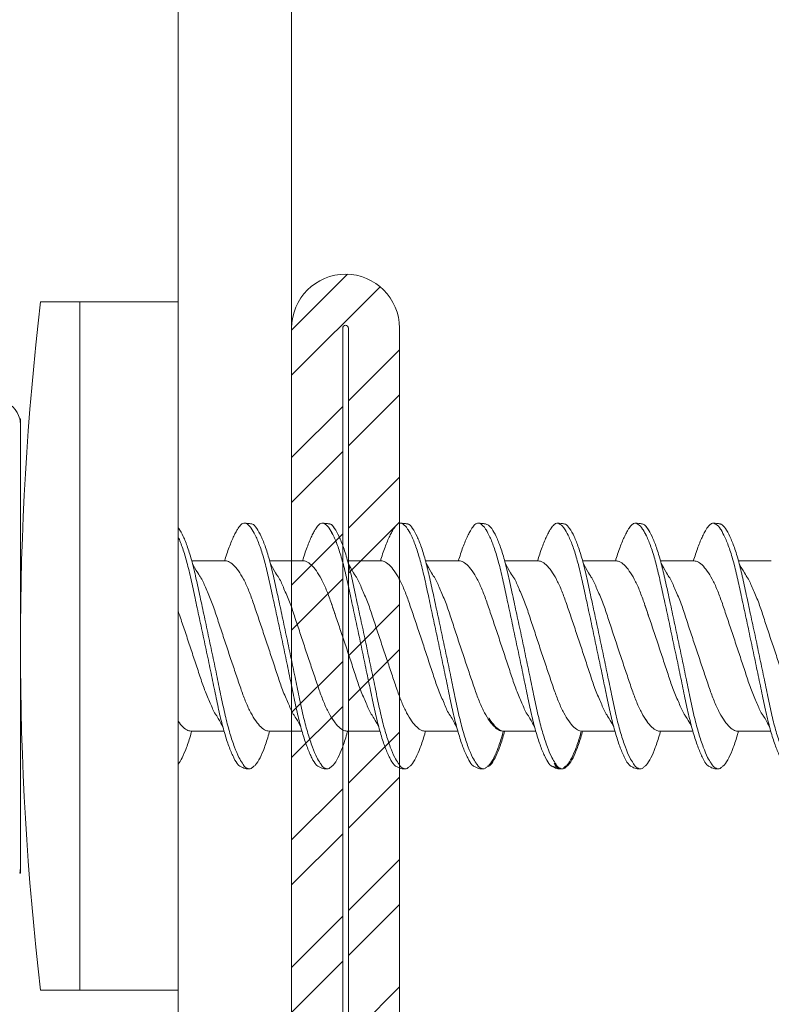
# Model space of a CAD drawing. Units: millimetres. Extents: x 694 to 8119, y 222 to 10722.
# Drawn here: x 1827 to 1840, y 3733 to 3751 of the extents above; entities that cross this region are included whole.
import ezdxf
from ezdxf import colors
from ezdxf.entities.mleader import LeaderData, LeaderLine
from ezdxf.math import Vec2, Vec3

# ---------------------------------------------------------------- set-up
doc = ezdxf.new("R2010")
doc.units = ezdxf.units.MM
for name, color, linetype, lineweight in [('DLS_Multileader', 254, 'Continuous', 0), ('DLS_Profil', 4, 'Continuous', 0), ('DLS_Vida', 251, 'Continuous', 0)]:
    doc.layers.add(name, color=color, linetype=linetype, lineweight=lineweight)
doc.styles.get("Standard").update_dxf_attribs({"font": 'arial.ttf'})

# ---------------------------------------------------------------- blocks, each defined once
blk = doc.blocks.new('DLS_LBraket100_Plan_Boardex')
blk.add_lwpolyline([(-23, 0, -0.414214), (-27, 4), (-27, 95), (-27, 100), (-25, 100), (-25, 95), (-25, 4, 0.414214), (-23, 2), (-14.374, 2), (-10.33, 2), (-7.5, 2), (7.5, 2), (10.33, 2), (14.374, 2), (18, 2), (23, 2), (23, 0), (18, 0), (14.374, 0), (10.33, 0), (7.5, 0), (-7.5, 0), (-10.33, 0), (-14.374, 0)], format="xyb", close=True)
blk = doc.blocks.new('DLS_Profil_CT')
h = blk.add_hatch()
h.set_pattern_fill('STEEL', color=256, scale=0.5)
h.set_pattern_definition([(45, (183.8636, -4973.3298), (-1.122532, 1.122532), []), (45, (183.8636, -4972.5361), (-1.122532, 1.122532), [])])
edge = h.paths.add_edge_path()
edge.add_arc((2.4, -23.825), 0.5, 180, 270)
edge.add_line((2.4, -24.325), (24.55, -24.325))
edge.add_arc((24.55, -23.825), 0.5, 270, 360)
edge.add_line((25.05, -23.825), (25.05, -22.225))
edge.add_line((25.05, -22.225), (25.95, -22.225))
edge.add_line((25.95, -22.225), (25.95, -23.825))
edge.add_arc((24.55, -23.825), 1.4, 270, 360, ccw=False)
edge.add_line((24.55, -25.225), (2.4, -25.225))
edge.add_arc((2.4, -23.825), 1.4, 180, 270, ccw=False)
edge.add_line((1, -23.825), (1, 23.825))
edge.add_arc((0.95, 23.825), 0.05, 0, 180)
edge.add_line((0.9, 23.825), (0.9, -23.825))
edge.add_arc((-0.5, -23.825), 1.4, 270, 360, ccw=False)
edge.add_line((-0.5, -25.225), (-22.65, -25.225))
edge.add_arc((-22.65, -23.825), 1.4, 180, 270, ccw=False)
edge.add_line((-24.05, -23.825), (-24.05, -22.225))
edge.add_line((-24.05, -22.225), (-23.15, -22.225))
edge.add_line((-23.15, -22.225), (-23.15, -23.825))
edge.add_arc((-22.65, -23.825), 0.5, 180, 270)
edge.add_line((-22.65, -24.325), (-0.5, -24.325))
edge.add_arc((-0.5, -23.825), 0.5, 270, 360)
edge.add_line((0, -23.825), (0, 23.825))
edge.add_arc((0.95, 23.825), 0.95, 0, 180, ccw=False)
edge.add_line((1.9, 23.825), (1.9, -23.825))
at = {"lineweight": 13}
blk.add_lwpolyline([(1.9, -23.825, 0.414214), (2.4, -24.325), (24.55, -24.325, 0.414214), (25.05, -23.825), (25.05, -22.225), (25.95, -22.225), (25.95, -23.825, -0.414214), (24.55, -25.225), (2.4, -25.225, -0.414214), (1, -23.825), (1, 23.825, 1), (0.9, 23.825), (0.9, -23.825, -0.414214), (-0.5, -25.225), (-22.65, -25.225, -0.414214), (-24.05, -23.825), (-24.05, -22.225), (-23.15, -22.225), (-23.15, -23.825, 0.414214), (-22.65, -24.325), (-0.5, -24.325, 0.414214), (0, -23.825), (0, 23.825, -1), (1.9, 23.825)], format="xyb", close=True, dxfattribs=at)
blk = doc.blocks.new('DLS_Vida_DrillexSapkali')
at = {"color": 0, "linetype": 'Continuous', "lineweight": 15}
for p, q in [((-1.732, 12.124), (-2.425, 12.124)), ((-1.732, 0), (-1.732, 12.124)), ((0, 12.124), (-1.732, 12.124)), ((-1.732, 12.124), (-1.732, 0)), ((-1.732, 0), (-1.732, 12.124)), ((0, 0), (0, 12.124)), ((-2.78, 10.062), (-2.792, 10.062)), ((-2.78, 10.062), (-2.78, 9.955)), ((-2.78, 8.169), (-2.78, 9.955)), ((-2.78, 8.872), (-2.78, 8.729)), ((-2.78, 8.729), (-2.78, 8.443)), ((-2.78, 3.682), (-2.78, 8.443)), ((0.24, 7.563), (0.819, 7.563)), ((1.613, 7.563), (2.192, 7.563)), ((2.986, 7.563), (3.565, 7.563)), ((4.359, 7.563), (4.939, 7.563)), ((5.755, 7.562), (6.334, 7.562)), ((7.128, 7.562), (7.707, 7.562)), ((8.501, 7.562), (9.08, 7.562)), ((9.874, 7.562), (10.453, 7.562)), ((0.239, 4.563), (0.809, 4.563)), ((1.612, 4.563), (2.182, 4.563)), ((2.986, 4.563), (3.555, 4.563)), ((2.986, 4.563), (3.555, 4.563)), ((4.359, 4.563), (4.929, 4.563)), ((5.732, 4.563), (6.302, 4.563)), ((5.754, 4.562), (6.302, 4.562)), ((7.127, 4.562), (7.697, 4.562)), ((8.5, 4.562), (9.07, 4.562)), ((8.5, 4.562), (9.07, 4.562)), ((9.874, 4.562), (10.444, 4.562)), ((-2.78, 2.169), (-2.78, 3.955)), ((-2.78, 3.682), (-2.78, 3.396)), ((-2.78, 2.169), (-2.78, 2.062)), ((-2.78, 2.062), (-2.792, 2.062)), ((-1.732, 0), (-2.425, 0)), ((-2.425, 0), (-1.732, 0)), ((-1.732, 0), (0, 0)), ((-1.732, 0), (0, 0))]:
    blk.add_line(p, q, dxfattribs=at)
for centre, radius, start, end in [((49.182, 6.062), 51.962, 173.3002, 186.6998), ((49.182, 6.062), 51.962, 173.3002, 186.6998), ((-3.213, 9.959), 0.433, 13.7281, 144.4321)]:
    blk.add_arc(centre, radius, start, end, dxfattribs=at)
for points in [[(-2.78, 9.955), (-2.78, 9.991), (-2.783, 10.027), (-2.792, 10.062)], [(-2.78, 2.169), (-2.78, 2.133), (-2.783, 2.098), (-2.792, 2.062)]]:
    blk.add_open_spline(points, degree=3, dxfattribs=at)
for points, knots in [([(1.137, 8.221), (1.129, 8.215), (1.103, 8.196), (1.067, 8.152), (1.027, 8.087), (0.991, 8.021), (0.951, 7.933), (0.91, 7.831), (0.868, 7.717), (0.838, 7.624), (0.822, 7.573), (0.819, 7.563)], [0, 0, 0, 0, 0.0795762, 0.2401902, 0.3213156, 0.4307376, 0.5409359, 0.6535761, 0.7670573, 0.8755538, 0.8985204, 0.8985204, 0.8985204, 0.8985204]), ([(1.306, 8.107), (1.303, 8.112), (1.274, 8.167), (1.231, 8.202), (1.177, 8.23), (1.151, 8.224), (1.137, 8.221)], [0, 0, 0, 0, 0.0470279, 0.4920801, 0.7448018, 1, 1, 1, 1]), ([(1.308, 8.21), (1.309, 8.21), (1.333, 8.205), (1.385, 8.136), (1.463, 8.003), (1.542, 7.803), (1.618, 7.556), (1.689, 7.26), (1.759, 6.933), (1.836, 6.577), (1.914, 6.21), (1.993, 5.836), (2.069, 5.471), (2.141, 5.12), (2.21, 4.798), (2.287, 4.513), (2.365, 4.277), (2.439, 4.098), (2.485, 4.029), (2.505, 3.998)], [0, 0, 0, 0, 0.000631, 0.063056, 0.127303, 0.189629, 0.253766, 0.316018, 0.380041, 0.442459, 0.506702, 0.569001, 0.633107, 0.695391, 0.759452, 0.821866, 0.886105, 0.948375, 1, 1, 1, 1]), ([(2.51, 8.221), (2.502, 8.215), (2.477, 8.196), (2.441, 8.152), (2.4, 8.087), (2.364, 8.021), (2.324, 7.933), (2.283, 7.831), (2.241, 7.717), (2.211, 7.624), (2.195, 7.573), (2.192, 7.563)], [0, 0, 0, 0, 0.0795762, 0.2401902, 0.3213156, 0.4307376, 0.5409359, 0.6535761, 0.7670573, 0.8755538, 0.8985204, 0.8985204, 0.8985204, 0.8985204]), ([(2.679, 8.107), (2.677, 8.112), (2.647, 8.167), (2.604, 8.202), (2.551, 8.23), (2.524, 8.224), (2.51, 8.221)], [0, 0, 0, 0, 0.0470279, 0.4920801, 0.7448018, 1, 1, 1, 1]), ([(2.682, 8.21), (2.682, 8.21), (2.706, 8.205), (2.758, 8.136), (2.836, 8.003), (2.915, 7.803), (2.991, 7.556), (3.062, 7.26), (3.132, 6.933), (3.209, 6.577), (3.287, 6.21), (3.366, 5.836), (3.443, 5.471), (3.514, 5.12), (3.583, 4.798), (3.66, 4.513), (3.738, 4.277), (3.812, 4.098), (3.858, 4.029), (3.879, 3.998)], [0, 0, 0, 0, 0.000631, 0.063056, 0.127303, 0.189629, 0.253766, 0.316018, 0.380041, 0.442459, 0.506702, 0.569001, 0.633107, 0.695391, 0.759452, 0.821866, 0.886105, 0.948375, 1, 1, 1, 1]), ([(2.705, 8.197), (2.722, 8.183), (2.766, 8.123), (2.836, 8.003), (2.915, 7.803), (2.991, 7.556), (3.062, 7.26), (3.132, 6.933), (3.209, 6.577), (3.287, 6.21), (3.366, 5.836), (3.443, 5.471), (3.514, 5.12), (3.583, 4.798), (3.66, 4.513), (3.738, 4.277), (3.812, 4.098), (3.858, 4.029), (3.879, 3.998)], [0.019853, 0.019853, 0.019853, 0.019853, 0.0630558, 0.1273032, 0.1896294, 0.2537656, 0.3160184, 0.3800405, 0.4424593, 0.5067016, 0.5690011, 0.633107, 0.6953908, 0.759452, 0.8218659, 0.8861046, 0.9483755, 1, 1, 1, 1]), ([(3.884, 8.221), (3.875, 8.215), (3.85, 8.196), (3.814, 8.152), (3.773, 8.087), (3.738, 8.021), (3.697, 7.933), (3.656, 7.831), (3.615, 7.717), (3.584, 7.624), (3.568, 7.573), (3.565, 7.563)], [0, 0, 0, 0, 0.0795762, 0.2401902, 0.3213156, 0.4307376, 0.5409359, 0.6535761, 0.7670573, 0.8755538, 0.8985204, 0.8985204, 0.8985204, 0.8985204]), ([(4.053, 8.107), (4.05, 8.112), (4.02, 8.167), (3.977, 8.202), (3.924, 8.23), (3.897, 8.224), (3.884, 8.221)], [0, 0, 0, 0, 0.0470279, 0.4920801, 0.7448018, 1, 1, 1, 1]), ([(4.055, 8.21), (4.055, 8.21), (4.079, 8.205), (4.132, 8.136), (4.21, 8.003), (4.289, 7.803), (4.365, 7.556), (4.435, 7.26), (4.505, 6.933), (4.582, 6.577), (4.661, 6.21), (4.74, 5.836), (4.816, 5.471), (4.887, 5.12), (4.957, 4.798), (5.033, 4.513), (5.111, 4.277), (5.186, 4.098), (5.231, 4.029), (5.252, 3.998)], [0, 0, 0, 0, 0.000631, 0.063056, 0.127303, 0.189629, 0.253766, 0.316018, 0.380041, 0.442459, 0.506702, 0.569001, 0.633107, 0.695391, 0.759452, 0.821866, 0.886105, 0.948375, 1, 1, 1, 1]), ([(5.257, 8.221), (5.248, 8.215), (5.223, 8.196), (5.187, 8.152), (5.146, 8.087), (5.111, 8.021), (5.071, 7.933), (5.029, 7.831), (4.988, 7.717), (4.958, 7.624), (4.941, 7.573), (4.939, 7.563)], [0, 0, 0, 0, 0.0795762, 0.2401902, 0.3213156, 0.4307376, 0.5409359, 0.6535761, 0.7670573, 0.8755538, 0.8985204, 0.8985204, 0.8985204, 0.8985204]), ([(5.426, 8.107), (5.423, 8.112), (5.394, 8.167), (5.35, 8.202), (5.297, 8.23), (5.27, 8.224), (5.257, 8.221)], [0, 0, 0, 0, 0.0470279, 0.4920801, 0.7448018, 1, 1, 1, 1]), ([(5.428, 8.21), (5.49, 8.182), (5.535, 8.121), (5.605, 8.002), (5.684, 7.802), (5.76, 7.554), (5.83, 7.259), (5.9, 6.932), (5.977, 6.576), (6.056, 6.209), (6.135, 5.834), (6.211, 5.47), (6.282, 5.118), (6.352, 4.797), (6.429, 4.511), (6.507, 4.276), (6.581, 4.097), (6.626, 4.028), (6.647, 3.996)], [0.019853, 0.019853, 0.019853, 0.019853, 0.0630558, 0.1273032, 0.1896294, 0.2537656, 0.3160184, 0.3800405, 0.4424593, 0.5067016, 0.5690011, 0.633107, 0.6953908, 0.759452, 0.8218659, 0.8861046, 0.9483755, 1, 1, 1, 1]), ([(6.652, 8.22), (6.644, 8.214), (6.618, 8.195), (6.582, 8.151), (6.542, 8.086), (6.506, 8.019), (6.466, 7.932), (6.424, 7.83), (6.383, 7.716), (6.353, 7.623), (6.337, 7.571), (6.334, 7.562)], [0, 0, 0, 0, 0.0795762, 0.2401902, 0.3213156, 0.4307376, 0.5409359, 0.6535761, 0.7670573, 0.8755538, 0.8985204, 0.8985204, 0.8985204, 0.8985204]), ([(6.821, 8.106), (6.818, 8.111), (6.789, 8.166), (6.746, 8.201), (6.692, 8.228), (6.665, 8.223), (6.652, 8.22)], [0, 0, 0, 0, 0.0470279, 0.4920801, 0.7448018, 1, 1, 1, 1]), ([(6.823, 8.208), (6.823, 8.208), (6.847, 8.203), (6.9, 8.135), (6.978, 8.002), (7.057, 7.802), (7.133, 7.554), (7.204, 7.259), (7.274, 6.932), (7.351, 6.576), (7.429, 6.209), (7.508, 5.834), (7.584, 5.47), (7.656, 5.118), (7.725, 4.797), (7.802, 4.511), (7.88, 4.276), (7.954, 4.097), (8, 4.028), (8.02, 3.996)], [0, 0, 0, 0, 0.000631, 0.063056, 0.127303, 0.189629, 0.253766, 0.316018, 0.380041, 0.442459, 0.506702, 0.569001, 0.633107, 0.695391, 0.759452, 0.821866, 0.886105, 0.948375, 1, 1, 1, 1]), ([(8.025, 8.22), (8.017, 8.214), (7.991, 8.195), (7.955, 8.151), (7.915, 8.086), (7.879, 8.019), (7.839, 7.932), (7.798, 7.83), (7.756, 7.716), (7.726, 7.623), (7.71, 7.571), (7.707, 7.562)], [0, 0, 0, 0, 0.0795762, 0.2401902, 0.3213156, 0.4307376, 0.5409359, 0.6535761, 0.7670573, 0.8755538, 0.8985204, 0.8985204, 0.8985204, 0.8985204]), ([(8.194, 8.106), (8.191, 8.111), (8.162, 8.166), (8.119, 8.201), (8.065, 8.228), (8.039, 8.223), (8.025, 8.22)], [0, 0, 0, 0, 0.0470279, 0.4920801, 0.7448018, 1, 1, 1, 1]), ([(8.196, 8.208), (8.197, 8.208), (8.221, 8.203), (8.273, 8.135), (8.351, 8.002), (8.43, 7.802), (8.506, 7.554), (8.577, 7.259), (8.647, 6.932), (8.724, 6.576), (8.802, 6.209), (8.881, 5.834), (8.957, 5.47), (9.029, 5.118), (9.098, 4.797), (9.175, 4.511), (9.253, 4.276), (9.327, 4.097), (9.373, 4.028), (9.393, 3.996)], [0, 0, 0, 0, 0.000631, 0.063056, 0.127303, 0.189629, 0.253766, 0.316018, 0.380041, 0.442459, 0.506702, 0.569001, 0.633107, 0.695391, 0.759452, 0.821866, 0.886105, 0.948375, 1, 1, 1, 1]), ([(8.22, 8.196), (8.237, 8.182), (8.281, 8.121), (8.351, 8.002), (8.43, 7.802), (8.506, 7.554), (8.577, 7.259), (8.647, 6.932), (8.724, 6.576), (8.802, 6.209), (8.881, 5.834), (8.957, 5.47), (9.029, 5.118), (9.098, 4.797), (9.175, 4.511), (9.253, 4.276), (9.327, 4.097), (9.373, 4.028), (9.393, 3.996)], [0.019853, 0.019853, 0.019853, 0.019853, 0.0630558, 0.1273032, 0.1896294, 0.2537656, 0.3160184, 0.3800405, 0.4424593, 0.5067016, 0.5690011, 0.633107, 0.6953908, 0.759452, 0.8218659, 0.8861046, 0.9483755, 1, 1, 1, 1]), ([(9.398, 8.22), (9.39, 8.214), (9.365, 8.195), (9.329, 8.151), (9.288, 8.086), (9.252, 8.019), (9.212, 7.932), (9.171, 7.83), (9.129, 7.716), (9.099, 7.623), (9.083, 7.571), (9.08, 7.562)], [0, 0, 0, 0, 0.0795762, 0.2401902, 0.3213156, 0.4307376, 0.5409359, 0.6535761, 0.7670573, 0.8755538, 0.8985204, 0.8985204, 0.8985204, 0.8985204]), ([(9.567, 8.106), (9.565, 8.111), (9.535, 8.166), (9.492, 8.201), (9.439, 8.228), (9.412, 8.223), (9.398, 8.22)], [0, 0, 0, 0, 0.0470279, 0.4920801, 0.7448018, 1, 1, 1, 1]), ([(9.57, 8.208), (9.57, 8.208), (9.594, 8.203), (9.646, 8.135), (9.724, 8.002), (9.803, 7.802), (9.88, 7.554), (9.95, 7.259), (10.02, 6.932), (10.097, 6.576), (10.175, 6.209), (10.254, 5.834), (10.331, 5.47), (10.402, 5.118), (10.471, 4.797), (10.548, 4.511), (10.626, 4.276), (10.7, 4.097), (10.746, 4.028), (10.767, 3.996)], [0, 0, 0, 0, 0.000631, 0.063056, 0.127303, 0.189629, 0.253766, 0.316018, 0.380041, 0.442459, 0.506702, 0.569001, 0.633107, 0.695391, 0.759452, 0.821866, 0.886105, 0.948375, 1, 1, 1, 1]), ([(0, 8.148), (0.004, 8.143), (0.034, 8.099), (0.09, 8.003), (0.169, 7.803), (0.245, 7.556), (0.315, 7.26), (0.386, 6.933), (0.463, 6.577), (0.541, 6.21), (0.62, 5.836), (0.696, 5.471), (0.768, 5.12), (0.837, 4.798), (0.914, 4.513), (0.992, 4.277), (1.066, 4.098), (1.111, 4.029), (1.132, 3.998)], [0.0540527, 0.0540527, 0.0540527, 0.0540527, 0.0630558, 0.1273032, 0.1896294, 0.2537656, 0.3160184, 0.3800405, 0.4424593, 0.5067016, 0.5690011, 0.633107, 0.6953908, 0.759452, 0.8218659, 0.8861046, 0.9483755, 1, 1, 1, 1]), ([(1.086, 3.946), (1.077, 3.953), (1.044, 3.977), (0.982, 4.084), (0.904, 4.262), (0.825, 4.498), (0.749, 4.779), (0.679, 5.101), (0.609, 5.447), (0.532, 5.814), (0.453, 6.185), (0.374, 6.556), (0.298, 6.91), (0.227, 7.242), (0.157, 7.537), (0.081, 7.788), (0.028, 7.926), (0.001, 7.983), (0, 7.985)], [0, 0, 0, 0, 0.0251867, 0.0896345, 0.1559466, 0.2207256, 0.2873965, 0.3519286, 0.4183026, 0.4827722, 0.5491095, 0.6138857, 0.6805521, 0.7450646, 0.8114195, 0.8759089, 0.9422696, 0.9438269, 0.9438269, 0.9438269, 0.9438269]), ([(2.459, 3.946), (2.45, 3.953), (2.417, 3.977), (2.356, 4.084), (2.278, 4.262), (2.199, 4.498), (2.122, 4.779), (2.052, 5.101), (1.982, 5.447), (1.905, 5.814), (1.827, 6.185), (1.748, 6.556), (1.671, 6.91), (1.6, 7.242), (1.531, 7.537), (1.454, 7.788), (1.379, 7.985), (1.329, 8.068), (1.306, 8.107)], [0, 0, 0, 0, 0.025187, 0.089635, 0.155947, 0.220726, 0.287396, 0.351929, 0.418303, 0.482772, 0.54911, 0.613886, 0.680552, 0.745065, 0.81142, 0.875909, 0.94227, 1, 1, 1, 1]), ([(3.832, 3.946), (3.823, 3.953), (3.791, 3.977), (3.729, 4.084), (3.651, 4.262), (3.572, 4.498), (3.496, 4.779), (3.426, 5.101), (3.355, 5.447), (3.278, 5.814), (3.2, 6.185), (3.121, 6.556), (3.044, 6.91), (2.973, 7.242), (2.904, 7.537), (2.827, 7.788), (2.752, 7.985), (2.702, 8.068), (2.679, 8.107)], [0, 0, 0, 0, 0.025187, 0.089635, 0.155947, 0.220726, 0.287396, 0.351929, 0.418303, 0.482772, 0.54911, 0.613886, 0.680552, 0.745065, 0.81142, 0.875909, 0.94227, 1, 1, 1, 1]), ([(3.832, 3.946), (3.823, 3.953), (3.791, 3.977), (3.729, 4.084), (3.651, 4.262), (3.572, 4.498), (3.496, 4.779), (3.426, 5.101), (3.355, 5.447), (3.278, 5.814), (3.2, 6.185), (3.121, 6.556), (3.044, 6.91), (2.973, 7.242), (2.904, 7.537), (2.827, 7.788), (2.76, 7.963), (2.719, 8.038), (2.705, 8.064)], [0, 0, 0, 0, 0.0251867, 0.0896345, 0.1559466, 0.2207256, 0.2873965, 0.3519286, 0.4183026, 0.4827722, 0.5491095, 0.6138857, 0.6805521, 0.7450646, 0.8114195, 0.8759089, 0.9422696, 0.9786945, 0.9786945, 0.9786945, 0.9786945]), ([(5.206, 3.946), (5.196, 3.953), (5.164, 3.977), (5.102, 4.084), (5.024, 4.262), (4.945, 4.498), (4.869, 4.779), (4.799, 5.101), (4.728, 5.447), (4.651, 5.814), (4.573, 6.185), (4.494, 6.556), (4.418, 6.91), (4.347, 7.242), (4.277, 7.537), (4.2, 7.788), (4.125, 7.985), (4.076, 8.068), (4.053, 8.107)], [0, 0, 0, 0, 0.025187, 0.089635, 0.155947, 0.220726, 0.287396, 0.351929, 0.418303, 0.482772, 0.54911, 0.613886, 0.680552, 0.745065, 0.81142, 0.875909, 0.94227, 1, 1, 1, 1]), ([(6.579, 3.946), (6.57, 3.953), (6.537, 3.977), (6.475, 4.084), (6.397, 4.262), (6.318, 4.498), (6.242, 4.779), (6.172, 5.101), (6.102, 5.447), (6.025, 5.814), (5.946, 6.185), (5.867, 6.556), (5.791, 6.91), (5.72, 7.242), (5.65, 7.537), (5.574, 7.788), (5.498, 7.985), (5.449, 8.068), (5.426, 8.107)], [0, 0, 0, 0, 0.025187, 0.089635, 0.155947, 0.220726, 0.287396, 0.351929, 0.418303, 0.482772, 0.54911, 0.613886, 0.680552, 0.745065, 0.81142, 0.875909, 0.94227, 1, 1, 1, 1]), ([(7.974, 3.945), (7.965, 3.951), (7.932, 3.976), (7.871, 4.083), (7.792, 4.26), (7.714, 4.497), (7.637, 4.777), (7.567, 5.1), (7.497, 5.446), (7.42, 5.812), (7.342, 6.183), (7.263, 6.554), (7.186, 6.908), (7.115, 7.24), (7.045, 7.535), (6.969, 7.787), (6.893, 7.984), (6.844, 8.067), (6.821, 8.106)], [0, 0, 0, 0, 0.025187, 0.089635, 0.155947, 0.220726, 0.287396, 0.351929, 0.418303, 0.482772, 0.54911, 0.613886, 0.680552, 0.745065, 0.81142, 0.875909, 0.94227, 1, 1, 1, 1]), ([(9.347, 3.945), (9.338, 3.951), (9.305, 3.976), (9.244, 4.083), (9.166, 4.26), (9.087, 4.497), (9.011, 4.777), (8.94, 5.1), (8.87, 5.446), (8.793, 5.812), (8.715, 6.183), (8.636, 6.554), (8.559, 6.908), (8.488, 7.24), (8.419, 7.535), (8.342, 7.787), (8.267, 7.984), (8.217, 8.067), (8.194, 8.106)], [0, 0, 0, 0, 0.025187, 0.089635, 0.155947, 0.220726, 0.287396, 0.351929, 0.418303, 0.482772, 0.54911, 0.613886, 0.680552, 0.745065, 0.81142, 0.875909, 0.94227, 1, 1, 1, 1]), ([(9.347, 3.945), (9.338, 3.951), (9.305, 3.976), (9.244, 4.083), (9.166, 4.26), (9.087, 4.497), (9.011, 4.777), (8.94, 5.1), (8.87, 5.446), (8.793, 5.812), (8.715, 6.183), (8.636, 6.554), (8.559, 6.908), (8.488, 7.24), (8.419, 7.535), (8.342, 7.787), (8.275, 7.961), (8.234, 8.037), (8.22, 8.062)], [0, 0, 0, 0, 0.0251867, 0.0896345, 0.1559466, 0.2207256, 0.2873965, 0.3519286, 0.4183026, 0.4827722, 0.5491095, 0.6138857, 0.6805521, 0.7450646, 0.8114195, 0.8759089, 0.9422696, 0.9786945, 0.9786945, 0.9786945, 0.9786945]), ([(10.72, 3.945), (10.711, 3.951), (10.679, 3.976), (10.617, 4.083), (10.539, 4.26), (10.46, 4.497), (10.384, 4.777), (10.314, 5.1), (10.243, 5.446), (10.166, 5.812), (10.088, 6.183), (10.009, 6.554), (9.933, 6.908), (9.862, 7.24), (9.792, 7.535), (9.715, 7.787), (9.64, 7.984), (9.59, 8.067), (9.567, 8.106)], [0, 0, 0, 0, 0.025187, 0.089635, 0.155947, 0.220726, 0.287396, 0.351929, 0.418303, 0.482772, 0.54911, 0.613886, 0.680552, 0.745065, 0.81142, 0.875909, 0.94227, 1, 1, 1, 1]), ([(0.253, 7.515), (0.364, 7.313), (0.431, 7.233), (0.486, 7.073), (0.594, 6.847), (0.675, 6.594), (0.762, 6.332), (0.852, 6.061), (0.941, 5.793), (1.03, 5.531), (1.112, 5.286), (1.193, 5.066), (1.28, 4.882), (1.369, 4.734), (1.459, 4.629), (1.542, 4.568), (1.59, 4.565), (1.612, 4.563)], [0.0046437, 0.0046437, 0.0046437, 0.0046437, 0.0352634, 0.1048323, 0.1764445, 0.245064, 0.3156689, 0.3842468, 0.4547277, 0.5242974, 0.5959126, 0.6645017, 0.7350747, 0.803639, 0.8741048, 0.9436747, 1, 1, 1, 1]), ([(2.159, 4.647), (2.064, 4.817), (2, 4.896), (1.945, 5.054), (1.837, 5.28), (1.756, 5.533), (1.669, 5.795), (1.58, 6.066), (1.49, 6.334), (1.401, 6.596), (1.319, 6.841), (1.239, 7.061), (1.152, 7.245), (1.062, 7.393), (0.972, 7.497), (0.89, 7.559), (0.841, 7.562), (0.819, 7.563)], [0.006526, 0.006526, 0.006526, 0.006526, 0.0352634, 0.1048323, 0.1764445, 0.245064, 0.3156689, 0.3842468, 0.4547277, 0.5242974, 0.5959126, 0.6645017, 0.7350747, 0.803639, 0.8741048, 0.9436747, 1, 1, 1, 1]), ([(1.626, 7.515), (1.738, 7.313), (1.804, 7.233), (1.859, 7.073), (1.968, 6.847), (2.048, 6.594), (2.135, 6.332), (2.225, 6.061), (2.314, 5.793), (2.403, 5.531), (2.485, 5.286), (2.566, 5.066), (2.653, 4.882), (2.743, 4.734), (2.832, 4.629), (2.915, 4.568), (2.964, 4.565), (2.986, 4.563)], [0.0046437, 0.0046437, 0.0046437, 0.0046437, 0.0352634, 0.1048323, 0.1764445, 0.245064, 0.3156689, 0.3842468, 0.4547277, 0.5242974, 0.5959126, 0.6645017, 0.7350747, 0.803639, 0.8741048, 0.9436747, 1, 1, 1, 1]), ([(3.532, 4.647), (3.438, 4.817), (3.373, 4.896), (3.319, 5.054), (3.21, 5.28), (3.13, 5.533), (3.043, 5.795), (2.953, 6.066), (2.863, 6.334), (2.774, 6.596), (2.693, 6.841), (2.612, 7.061), (2.525, 7.245), (2.435, 7.393), (2.346, 7.497), (2.263, 7.559), (2.214, 7.562), (2.192, 7.563)], [0.006526, 0.006526, 0.006526, 0.006526, 0.0352634, 0.1048323, 0.1764445, 0.245064, 0.3156689, 0.3842468, 0.4547277, 0.5242974, 0.5959126, 0.6645017, 0.7350747, 0.803639, 0.8741048, 0.9436747, 1, 1, 1, 1]), ([(2.999, 7.515), (3.111, 7.313), (3.177, 7.233), (3.232, 7.073), (3.341, 6.847), (3.421, 6.594), (3.508, 6.332), (3.598, 6.061), (3.688, 5.793), (3.777, 5.531), (3.858, 5.286), (3.939, 5.066), (4.026, 4.882), (4.116, 4.734), (4.205, 4.629), (4.288, 4.568), (4.337, 4.565), (4.359, 4.563)], [0.0046437, 0.0046437, 0.0046437, 0.0046437, 0.0352634, 0.1048323, 0.1764445, 0.245064, 0.3156689, 0.3842468, 0.4547277, 0.5242974, 0.5959126, 0.6645017, 0.7350747, 0.803639, 0.8741048, 0.9436747, 1, 1, 1, 1]), ([(4.905, 4.647), (4.811, 4.817), (4.746, 4.896), (4.692, 5.054), (4.583, 5.28), (4.503, 5.533), (4.416, 5.795), (4.326, 6.066), (4.237, 6.334), (4.148, 6.596), (4.066, 6.841), (3.985, 7.061), (3.898, 7.245), (3.808, 7.393), (3.719, 7.497), (3.636, 7.559), (3.587, 7.562), (3.565, 7.563)], [0.006526, 0.006526, 0.006526, 0.006526, 0.0352634, 0.1048323, 0.1764445, 0.245064, 0.3156689, 0.3842468, 0.4547277, 0.5242974, 0.5959126, 0.6645017, 0.7350747, 0.803639, 0.8741048, 0.9436747, 1, 1, 1, 1]), ([(4.372, 7.515), (4.484, 7.313), (4.551, 7.233), (4.606, 7.073), (4.714, 6.847), (4.795, 6.594), (4.882, 6.332), (4.971, 6.061), (5.061, 5.793), (5.15, 5.531), (5.232, 5.286), (5.312, 5.066), (5.399, 4.882), (5.489, 4.734), (5.579, 4.629), (5.661, 4.568), (5.71, 4.565), (5.732, 4.563)], [0.0046437, 0.0046437, 0.0046437, 0.0046437, 0.0352634, 0.1048323, 0.1764445, 0.245064, 0.3156689, 0.3842468, 0.4547277, 0.5242974, 0.5959126, 0.6645017, 0.7350747, 0.803639, 0.8741048, 0.9436747, 1, 1, 1, 1]), ([(6.279, 4.647), (6.184, 4.817), (6.12, 4.896), (6.065, 5.054), (5.956, 5.28), (5.876, 5.533), (5.789, 5.795), (5.699, 6.066), (5.61, 6.334), (5.521, 6.596), (5.439, 6.841), (5.358, 7.061), (5.271, 7.245), (5.182, 7.393), (5.092, 7.497), (5.009, 7.559), (4.96, 7.562), (4.939, 7.563)], [0.006526, 0.006526, 0.006526, 0.006526, 0.0352634, 0.1048323, 0.1764445, 0.245064, 0.3156689, 0.3842468, 0.4547277, 0.5242974, 0.5959126, 0.6645017, 0.7350747, 0.803639, 0.8741048, 0.9436747, 1, 1, 1, 1]), ([(5.768, 7.514), (5.879, 7.312), (5.946, 7.231), (6.001, 7.072), (6.109, 6.845), (6.19, 6.592), (6.277, 6.33), (6.366, 6.06), (6.456, 5.792), (6.545, 5.529), (6.627, 5.285), (6.708, 5.065), (6.795, 4.881), (6.884, 4.733), (6.974, 4.628), (7.056, 4.566), (7.105, 4.563), (7.127, 4.562)], [0.0046437, 0.0046437, 0.0046437, 0.0046437, 0.0352634, 0.1048323, 0.1764445, 0.245064, 0.3156689, 0.3842468, 0.4547277, 0.5242974, 0.5959126, 0.6645017, 0.7350747, 0.803639, 0.8741048, 0.9436747, 1, 1, 1, 1]), ([(7.674, 4.646), (7.579, 4.816), (7.515, 4.895), (7.46, 5.053), (7.352, 5.279), (7.271, 5.532), (7.184, 5.794), (7.095, 6.064), (7.005, 6.332), (6.916, 6.595), (6.834, 6.839), (6.753, 7.06), (6.666, 7.243), (6.577, 7.391), (6.487, 7.496), (6.404, 7.558), (6.356, 7.561), (6.334, 7.562)], [0.006526, 0.006526, 0.006526, 0.006526, 0.0352634, 0.1048323, 0.1764445, 0.245064, 0.3156689, 0.3842468, 0.4547277, 0.5242974, 0.5959126, 0.6645017, 0.7350747, 0.803639, 0.8741048, 0.9436747, 1, 1, 1, 1]), ([(7.141, 7.514), (7.252, 7.312), (7.319, 7.231), (7.374, 7.072), (7.483, 6.845), (7.563, 6.592), (7.65, 6.33), (7.74, 6.06), (7.829, 5.792), (7.918, 5.529), (8, 5.285), (8.081, 5.065), (8.168, 4.881), (8.258, 4.733), (8.347, 4.628), (8.43, 4.566), (8.479, 4.563), (8.5, 4.562)], [0.0046437, 0.0046437, 0.0046437, 0.0046437, 0.0352634, 0.1048323, 0.1764445, 0.245064, 0.3156689, 0.3842468, 0.4547277, 0.5242974, 0.5959126, 0.6645017, 0.7350747, 0.803639, 0.8741048, 0.9436747, 1, 1, 1, 1]), ([(9.047, 4.646), (8.953, 4.816), (8.888, 4.895), (8.833, 5.053), (8.725, 5.279), (8.644, 5.532), (8.557, 5.794), (8.468, 6.064), (8.378, 6.332), (8.289, 6.595), (8.207, 6.839), (8.127, 7.06), (8.04, 7.243), (7.95, 7.391), (7.86, 7.496), (7.778, 7.558), (7.729, 7.561), (7.707, 7.562)], [0.006526, 0.006526, 0.006526, 0.006526, 0.0352634, 0.1048323, 0.1764445, 0.245064, 0.3156689, 0.3842468, 0.4547277, 0.5242974, 0.5959126, 0.6645017, 0.7350747, 0.803639, 0.8741048, 0.9436747, 1, 1, 1, 1]), ([(8.514, 7.514), (8.626, 7.312), (8.692, 7.231), (8.747, 7.072), (8.856, 6.845), (8.936, 6.592), (9.023, 6.33), (9.113, 6.06), (9.202, 5.792), (9.291, 5.529), (9.373, 5.285), (9.454, 5.065), (9.541, 4.881), (9.631, 4.733), (9.72, 4.628), (9.803, 4.566), (9.852, 4.563), (9.874, 4.562)], [0.0046437, 0.0046437, 0.0046437, 0.0046437, 0.0352634, 0.1048323, 0.1764445, 0.245064, 0.3156689, 0.3842468, 0.4547277, 0.5242974, 0.5959126, 0.6645017, 0.7350747, 0.803639, 0.8741048, 0.9436747, 1, 1, 1, 1]), ([(10.42, 4.646), (10.326, 4.816), (10.261, 4.895), (10.207, 5.053), (10.098, 5.279), (10.018, 5.532), (9.931, 5.794), (9.841, 6.064), (9.751, 6.332), (9.662, 6.595), (9.581, 6.839), (9.5, 7.06), (9.413, 7.243), (9.323, 7.391), (9.234, 7.496), (9.151, 7.558), (9.102, 7.561), (9.08, 7.562)], [0.006526, 0.006526, 0.006526, 0.006526, 0.0352634, 0.1048323, 0.1764445, 0.245064, 0.3156689, 0.3842468, 0.4547277, 0.5242974, 0.5959126, 0.6645017, 0.7350747, 0.803639, 0.8741048, 0.9436747, 1, 1, 1, 1]), ([(9.887, 7.514), (9.999, 7.312), (10.065, 7.231), (10.12, 7.072), (10.229, 6.845), (10.309, 6.592), (10.396, 6.33), (10.486, 6.06), (10.576, 5.792), (10.665, 5.529), (10.747, 5.285), (10.827, 5.065), (10.914, 4.881), (11.004, 4.733), (11.093, 4.628), (11.176, 4.566), (11.225, 4.563), (11.247, 4.562)], [0.0046437, 0.0046437, 0.0046437, 0.0046437, 0.0352634, 0.1048323, 0.1764445, 0.245064, 0.3156689, 0.3842468, 0.4547277, 0.5242974, 0.5959126, 0.6645017, 0.7350747, 0.803639, 0.8741048, 0.9436747, 1, 1, 1, 1]), ([(3.532, 4.647), (3.438, 4.817), (3.373, 4.896), (3.319, 5.054), (3.21, 5.28), (3.13, 5.533), (3.043, 5.795), (2.953, 6.066), (2.863, 6.334), (2.779, 6.582), (2.728, 6.734), (2.705, 6.802)], [0.006526, 0.006526, 0.006526, 0.006526, 0.0352634, 0.1048323, 0.1764445, 0.245064, 0.3156689, 0.3842468, 0.4547277, 0.5242974, 0.5845513, 0.5845513, 0.5845513, 0.5845513]), ([(9.047, 4.646), (8.953, 4.816), (8.888, 4.895), (8.833, 5.053), (8.725, 5.279), (8.644, 5.532), (8.557, 5.794), (8.468, 6.064), (8.378, 6.332), (8.294, 6.581), (8.243, 6.733), (8.22, 6.801)], [0.006526, 0.006526, 0.006526, 0.006526, 0.0352634, 0.1048323, 0.1764445, 0.245064, 0.3156689, 0.3842468, 0.4547277, 0.5242974, 0.5845513, 0.5845513, 0.5845513, 0.5845513]), ([(0.786, 4.647), (0.691, 4.817), (0.627, 4.896), (0.572, 5.054), (0.464, 5.28), (0.383, 5.533), (0.296, 5.795), (0.206, 6.066), (0.117, 6.334), (0.048, 6.538), (0.01, 6.65), (0, 6.68)], [0.006526, 0.006526, 0.006526, 0.006526, 0.0352634, 0.1048323, 0.1764445, 0.245064, 0.3156689, 0.3842468, 0.4547277, 0.5242974, 0.5490911, 0.5490911, 0.5490911, 0.5490911]), ([(0, 4.736), (0.029, 4.696), (0.087, 4.628), (0.168, 4.568), (0.217, 4.565), (0.239, 4.563)], [0.8072081, 0.8072081, 0.8072081, 0.8072081, 0.8741048, 0.9436747, 1, 1, 1, 1]), ([(2.705, 4.799), (2.717, 4.779), (2.76, 4.714), (2.832, 4.629), (2.915, 4.568), (2.964, 4.565), (2.986, 4.563)], [0.7747596, 0.7747596, 0.7747596, 0.7747596, 0.803639, 0.8741048, 0.9436747, 1, 1, 1, 1]), ([(5.473, 4.797), (5.486, 4.777), (5.528, 4.713), (5.6, 4.628), (5.683, 4.566), (5.732, 4.563), (5.754, 4.562)], [0.7747596, 0.7747596, 0.7747596, 0.7747596, 0.803639, 0.8741048, 0.9436747, 1, 1, 1, 1]), ([(8.22, 4.797), (8.232, 4.777), (8.275, 4.713), (8.347, 4.628), (8.43, 4.566), (8.479, 4.563), (8.5, 4.562)], [0.7747596, 0.7747596, 0.7747596, 0.7747596, 0.803639, 0.8741048, 0.9436747, 1, 1, 1, 1]), ([(0, 3.978), (0.023, 4.006), (0.073, 4.092), (0.148, 4.267), (0.205, 4.436), (0.235, 4.546), (0.239, 4.563)], [0.147161, 0.147161, 0.147161, 0.147161, 0.3645337, 0.6022444, 0.8468262, 0.8926811, 0.8926811, 0.8926811, 0.8926811]), ([(1.327, 3.938), (1.34, 3.947), (1.377, 3.973), (1.443, 4.085), (1.522, 4.267), (1.578, 4.436), (1.608, 4.546), (1.612, 4.563)], [0, 0, 0, 0, 0.1191986, 0.3645337, 0.6022444, 0.8468262, 0.8926811, 0.8926811, 0.8926811, 0.8926811]), ([(2.7, 3.938), (2.713, 3.947), (2.75, 3.973), (2.816, 4.085), (2.895, 4.267), (2.952, 4.436), (2.981, 4.546), (2.986, 4.563)], [0, 0, 0, 0, 0.1191986, 0.3645337, 0.6022444, 0.8468262, 0.8926811, 0.8926811, 0.8926811, 0.8926811]), ([(2.7, 3.938), (2.713, 3.947), (2.75, 3.973), (2.816, 4.085), (2.895, 4.267), (2.952, 4.436), (2.981, 4.546), (2.986, 4.563)], [0, 0, 0, 0, 0.1191986, 0.3645337, 0.6022444, 0.8468262, 0.8926811, 0.8926811, 0.8926811, 0.8926811]), ([(4.074, 3.938), (4.086, 3.947), (4.124, 3.973), (4.189, 4.085), (4.268, 4.267), (4.325, 4.436), (4.354, 4.546), (4.359, 4.563)], [0, 0, 0, 0, 0.1191986, 0.3645337, 0.6022444, 0.8468262, 0.8926811, 0.8926811, 0.8926811, 0.8926811]), ([(4.074, 3.938), (4.086, 3.947), (4.124, 3.973), (4.189, 4.085), (4.268, 4.267), (4.325, 4.436), (4.354, 4.546), (4.359, 4.563)], [0, 0, 0, 0, 0.1191986, 0.3645337, 0.6022444, 0.8468262, 0.8926811, 0.8926811, 0.8926811, 0.8926811]), ([(5.447, 3.938), (5.459, 3.947), (5.497, 3.973), (5.563, 4.085), (5.641, 4.267), (5.698, 4.436), (5.727, 4.546), (5.732, 4.563)], [0, 0, 0, 0, 0.1191986, 0.3645337, 0.6022444, 0.8468262, 0.8926811, 0.8926811, 0.8926811, 0.8926811]), ([(5.469, 3.937), (5.481, 3.945), (5.519, 3.972), (5.584, 4.084), (5.663, 4.266), (5.72, 4.435), (5.749, 4.545), (5.754, 4.562)], [0, 0, 0, 0, 0.1191986, 0.3645337, 0.6022444, 0.8468262, 0.8926811, 0.8926811, 0.8926811, 0.8926811]), ([(6.82, 3.938), (6.832, 3.947), (6.87, 3.973), (6.936, 4.085), (7.015, 4.267), (7.071, 4.436), (7.101, 4.546), (7.105, 4.563)], [0, 0, 0, 0, 0.1191986, 0.3645337, 0.6022444, 0.8468262, 0.8926811, 0.8926811, 0.8926811, 0.8926811]), ([(6.842, 3.937), (6.854, 3.945), (6.892, 3.972), (6.958, 4.084), (7.036, 4.266), (7.093, 4.435), (7.123, 4.545), (7.127, 4.562)], [0, 0, 0, 0, 0.1191986, 0.3645337, 0.6022444, 0.8468262, 0.8926811, 0.8926811, 0.8926811, 0.8926811]), ([(8.215, 3.937), (8.228, 3.945), (8.265, 3.972), (8.331, 4.084), (8.41, 4.266), (8.466, 4.435), (8.496, 4.545), (8.5, 4.562)], [0, 0, 0, 0, 0.1191986, 0.3645337, 0.6022444, 0.8468262, 0.8926811, 0.8926811, 0.8926811, 0.8926811]), ([(8.215, 3.937), (8.228, 3.945), (8.265, 3.972), (8.331, 4.084), (8.41, 4.266), (8.466, 4.435), (8.496, 4.545), (8.5, 4.562)], [0, 0, 0, 0, 0.1191986, 0.3645337, 0.6022444, 0.8468262, 0.8926811, 0.8926811, 0.8926811, 0.8926811]), ([(9.589, 3.937), (9.601, 3.945), (9.639, 3.972), (9.704, 4.084), (9.783, 4.266), (9.84, 4.435), (9.869, 4.545), (9.874, 4.562)], [0, 0, 0, 0, 0.1191986, 0.3645337, 0.6022444, 0.8468262, 0.8926811, 0.8926811, 0.8926811, 0.8926811]), ([(9.589, 3.937), (9.601, 3.945), (9.639, 3.972), (9.704, 4.084), (9.783, 4.266), (9.84, 4.435), (9.869, 4.545), (9.874, 4.562)], [0, 0, 0, 0, 0.1191986, 0.3645337, 0.6022444, 0.8468262, 0.8926811, 0.8926811, 0.8926811, 0.8926811]), ([(1.132, 3.998), (1.137, 3.989), (1.167, 3.937), (1.219, 3.904), (1.276, 3.89), (1.315, 3.926), (1.327, 3.938)], [0, 0, 0, 0, 0.073204, 0.439618, 0.816535, 1, 1, 1, 1]), ([(2.505, 3.998), (2.51, 3.989), (2.541, 3.937), (2.593, 3.904), (2.65, 3.89), (2.688, 3.926), (2.7, 3.938)], [0, 0, 0, 0, 0.073204, 0.439618, 0.816535, 1, 1, 1, 1]), ([(3.879, 3.998), (3.884, 3.989), (3.914, 3.937), (3.966, 3.904), (4.023, 3.89), (4.061, 3.926), (4.074, 3.938)], [0, 0, 0, 0, 0.073204, 0.439618, 0.816535, 1, 1, 1, 1]), ([(3.879, 3.998), (3.884, 3.989), (3.914, 3.937), (3.966, 3.904), (4.023, 3.89), (4.061, 3.926), (4.074, 3.938)], [0, 0, 0, 0, 0.073204, 0.439618, 0.816535, 1, 1, 1, 1]), ([(5.252, 3.998), (5.257, 3.989), (5.287, 3.937), (5.339, 3.904), (5.396, 3.89), (5.434, 3.926), (5.447, 3.938)], [0, 0, 0, 0, 0.073204, 0.439618, 0.816535, 1, 1, 1, 1]), ([(6.625, 3.998), (6.63, 3.989), (6.66, 3.937), (6.712, 3.904), (6.769, 3.89), (6.808, 3.926), (6.82, 3.938)], [0, 0, 0, 0, 0.073204, 0.439618, 0.816535, 1, 1, 1, 1]), ([(6.647, 3.996), (6.652, 3.988), (6.682, 3.936), (6.734, 3.903), (6.791, 3.889), (6.83, 3.925), (6.842, 3.937)], [0, 0, 0, 0, 0.073204, 0.439618, 0.816535, 1, 1, 1, 1]), ([(8.02, 3.996), (8.025, 3.988), (8.055, 3.936), (8.108, 3.903), (8.164, 3.889), (8.203, 3.925), (8.215, 3.937)], [0, 0, 0, 0, 0.073204, 0.439618, 0.816535, 1, 1, 1, 1]), ([(9.393, 3.996), (9.398, 3.988), (9.429, 3.936), (9.481, 3.903), (9.538, 3.889), (9.576, 3.925), (9.589, 3.937)], [0, 0, 0, 0, 0.073204, 0.439618, 0.816535, 1, 1, 1, 1]), ([(9.393, 3.996), (9.398, 3.988), (9.429, 3.936), (9.481, 3.903), (9.538, 3.889), (9.576, 3.925), (9.589, 3.937)], [0, 0, 0, 0, 0.073204, 0.439618, 0.816535, 1, 1, 1, 1])]:
    blk.add_open_spline(points, degree=3, knots=knots, dxfattribs=at)
for points in [[(1.175, 8.225), (1.228, 8.223), (1.289, 8.214), (1.308, 8.21)], [(2.548, 8.225), (2.601, 8.223), (2.662, 8.214), (2.682, 8.21)], [(3.921, 8.225), (3.975, 8.223), (4.036, 8.214), (4.055, 8.21)], [(5.294, 8.225), (5.348, 8.223), (5.409, 8.214), (5.428, 8.21)], [(6.69, 8.224), (6.743, 8.222), (6.804, 8.212), (6.823, 8.208)], [(8.063, 8.224), (8.116, 8.222), (8.177, 8.212), (8.196, 8.208)], [(9.436, 8.224), (9.49, 8.222), (9.551, 8.212), (9.57, 8.208)], [(1.086, 3.946), (1.138, 3.92), (1.181, 3.904), (1.256, 3.899)], [(2.459, 3.946), (2.511, 3.92), (2.554, 3.904), (2.629, 3.899)], [(3.832, 3.946), (3.885, 3.92), (3.927, 3.904), (4.002, 3.899)], [(3.832, 3.946), (3.885, 3.92), (3.927, 3.904), (4.002, 3.899)], [(5.206, 3.946), (5.258, 3.92), (5.3, 3.904), (5.376, 3.899)], [(6.579, 3.946), (6.631, 3.92), (6.673, 3.904), (6.749, 3.899)], [(6.601, 3.945), (6.653, 3.919), (6.695, 3.903), (6.771, 3.897)], [(7.974, 3.945), (8.026, 3.919), (8.069, 3.903), (8.144, 3.897)], [(9.347, 3.945), (9.399, 3.919), (9.442, 3.903), (9.517, 3.897)], [(9.347, 3.945), (9.399, 3.919), (9.442, 3.903), (9.517, 3.897)]]:
    blk.add_spline(points, degree=3, dxfattribs=at)
blk = doc.blocks.new('DLS_Ceketleme_Set')
at = {"layer": 'DLS_Profil', "rotation": 180}
blk.add_blockref('DLS_LBraket100_Plan_Boardex', (-8.915, 0), dxfattribs=at)
at = {"layer": 'DLS_Profil'}
blk.add_blockref('DLS_Profil_CT', (18.085, -97.718), dxfattribs=at)
at = {"layer": 'DLS_Vida'}
blk.add_blockref('DLS_Vida_DrillexSapkali', (16.085, -85.555), dxfattribs=at)
blk = doc.blocks.new('_Dot')
at = {"color": 0, "linetype": 'ByBlock', "lineweight": -2}
blk.add_line((-0.5, 0), (-1, 0), dxfattribs=at)
at = {"color": 0, "linetype": 'ByBlock', "const_width": 0.5}
blk.add_lwpolyline([(-0.25, 0, 1), (0.25, 0, 1)], format="xyb", close=True, dxfattribs=at)

msp = doc.modelspace()

# ---------------------------------------------------------------- block references
msp.add_blockref('DLS_Ceketleme_Set', (1813.704, 3819.024))

# ---------------------------------------------------------------- leaders
at = {"layer": 'DLS_Multileader'}
ml = msp.add_multileader_mtext('Standard', dxfattribs=at)
ml.set_content('\\A1;BoardeX L100 Braket (30x100 mm; 2 mm) {\\H0.7x;\\S(2)^ ;}', color=256)
ml.set_leader_properties(color=256)
ml.set_arrow_properties(name='DOT')
ml.build(insert=Vec2(0, 0))
ml.multileader.update_dxf_attribs({"dogleg_length": 20, "arrow_head_size": 6})
ctx = ml.context
ctx.base_point, ctx.char_height, ctx.arrow_head_size, ctx.landing_gap_size, ctx.plane_origin = Vec3(1651.093, 3586.849), 12, 6, 10, Vec3(1417.445, 3730.497)
notes = []
notes.append((ctx, [(0, (1, 1, 0), (1631.093, 3586.849), (1, 0), 20, [(0, [(1430.516, 3787.426)], 0, [])])]))
ctx.mtext.insert, ctx.mtext.flow_direction = Vec3(1661.093, 3594.613), 5
for ctx, leaders in notes:
    for number, flags, end, landing, length, lines in leaders:
        leader = LeaderData()
        leader.index, (leader.has_last_leader_line, leader.has_dogleg_vector, leader.attachment_direction) = number, flags
        leader.last_leader_point, leader.dogleg_vector, leader.dogleg_length = Vec3(end), Vec3(landing), length
        for number, points, colour, breaks in lines:
            line = LeaderLine()
            line.index, line.vertices, line.color, line.breaks = number, Vec3.list(points), colors.encode_raw_color(colour), breaks
            leader.lines.append(line)
        ctx.leaders.append(leader)

doc.saveas('drawing.dxf')
